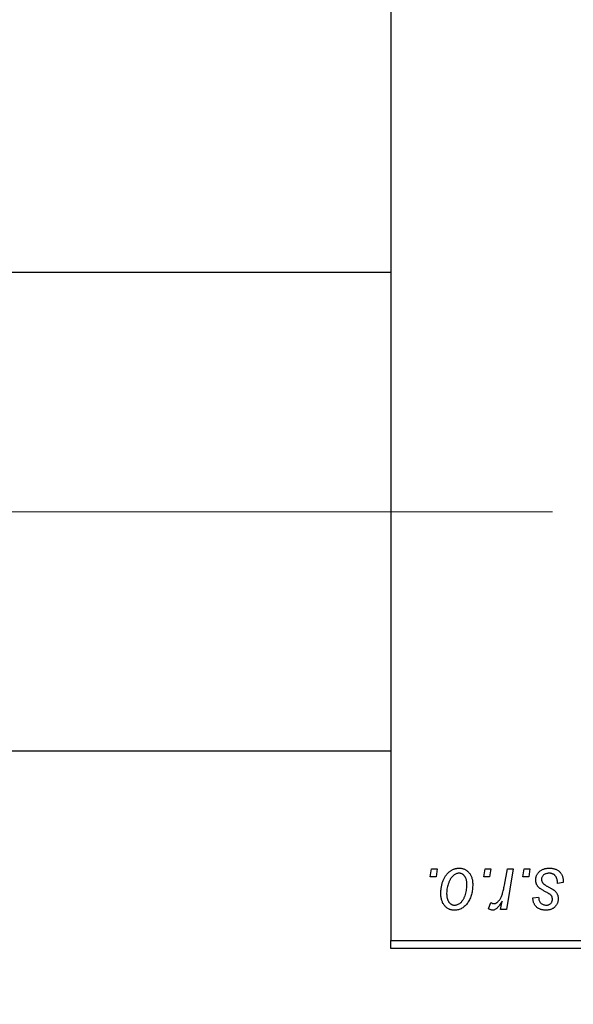
# Model space of a CAD drawing. Units: millimetres. Extents: x 15 to 591, y 5 to 415.
# Drawn here: x 95 to 100, y 318 to 326 of the extents above; entities that cross this region are included whole.
import ezdxf

# ---------------------------------------------------------------- set-up
doc = ezdxf.new("R2010")
doc.units = ezdxf.units.MM
doc.linetypes.add('CENTERX2', pattern=[20.32, 12.7, -2.54, 2.54, -2.54])
doc.styles.add('SLDTEXTSTYLE0', font='TXT', dxfattribs={"width": 0.75})
doc.dimstyles.new('SLDDIMSTYLE5', dxfattribs={"dimtxt": 3.5, "dimasz": 3.302, "dimexe": 0, "dimexo": 0.0625, "dimgap": 0.875, "dimtad": 1, "dimdec": 0, "dimlfac": 7.5, "dimrnd": 1e-09, "dimzin": 12, "dimdsep": 46, "dimtxsty": 'SLDTEXTSTYLE0', "dimsah": 1, "dimcen": 0.09, "dimadec": 0, "dimazin": 3, "dimtfac": 1, "dimtofl": 0, "dimtmove": 0, "dimatfit": 3, "dimfxl": 1, "dimfrac": 2, "dimtolj": 1, "dimtzin": 12, "dimarcsym": 0})

# ---------------------------------------------------------------- blocks, each defined once
blk = doc.blocks.new('_D_9')
at = {"color": 7, "linetype": 'Continuous', "lineweight": 0}
for p, q in [((115.8667, 328.0913), (115.8667, 302.5446)), ((73.0667, 317.358), (73.0667, 300.7826)), ((110.838, 301.7826), (73.0667, 301.7826)), ((115.8667, 301.7826), (112.362, 301.7826)), ((115.8667, 301.0206), (115.8667, 300.7826))]:
    blk.add_line(p, q, dxfattribs=at)
at = {"color": 7, "linetype": 'Continuous', "lineweight": 18}
for points in [[(73.0667, 301.7826), (76.3687, 301.2746), (76.3687, 302.2906)], [(115.8667, 301.7826), (112.5647, 302.2906), (112.5647, 301.2746)]]:
    blk.add_solid(points, dxfattribs=at)
at = {"color": 7, "linetype": 'Continuous', "lineweight": 18, "insert": (90.5875, 306.2944), "char_height": 3.5, "attachment_point": 1, "style": 'SLDTEXTSTYLE0'}
blk.add_mtext('321', dxfattribs=at)

msp = doc.modelspace()

# ---------------------------------------------------------------- linework, layer by layer
at = {"color": 7, "linetype": 'Continuous', "lineweight": 25}
for p, q in [((98.1333, 350.958), (98.1333, 318.4247)), ((98.1333, 324.0113), (83.2, 324.0113)), ((83.2, 320.0113), (98.1333, 320.0113)), ((98.4615, 318.958), (98.4727, 319.0247)), ((98.4727, 319.0247), (98.5212, 319.0247)), ((98.5212, 319.0247), (98.5111, 318.958)), ((98.9099, 318.958), (98.9212, 319.0247)), ((98.9212, 319.0247), (98.9697, 319.0247)), ((98.9697, 319.0247), (98.9596, 318.958)), ((99.0835, 318.889), (99.1081, 319.0247)), ((99.1573, 319.0247), (99.1, 318.6853)), ((99.1081, 319.0247), (99.1573, 319.0247)), ((99.2372, 318.958), (99.2485, 319.0247)), ((99.2485, 319.0247), (99.297, 319.0247)), ((99.297, 319.0247), (99.2868, 318.958)), ((98.5111, 318.958), (98.4615, 318.958)), ((98.9596, 318.958), (98.9099, 318.958)), ((99.2868, 318.958), (99.2372, 318.958)), ((99.5758, 318.9095), (99.5273, 318.9034)), ((99.5758, 318.9158), (99.5758, 318.9095)), ((98.9515, 318.6915), (98.9708, 318.7445)), ((99.0509, 318.6853), (99.0632, 318.7554)), ((99.3212, 318.7822), (99.3697, 318.7883)), ((99.1, 318.6853), (99.0509, 318.6853)), ((98.1333, 318.4247), (111.6, 318.4247)), ((98.1333, 318.358), (98.1333, 318.4247)), ((111.6, 318.358), (98.1333, 318.358))]:
    msp.add_line(p, q, dxfattribs=at)
at = {"color": 7, "linetype": 'CENTERX2', "lineweight": 18}
msp.add_line((66.4667, 322.0113), (128.8667, 322.0113), dxfattribs=at)
at = {"color": 7, "linetype": 'Continuous', "lineweight": 25}
for points, knots in [([(98.5515, 318.8211), (98.5516, 318.8262), (98.5518, 318.8363), (98.5527, 318.8513), (98.5544, 318.8659), (98.5569, 318.88), (98.5599, 318.8938), (98.5636, 318.9071), (98.5681, 318.92), (98.5731, 318.9325), (98.5788, 318.9443), (98.5849, 318.9555), (98.5913, 318.9659), (98.5982, 318.9755), (98.6055, 318.9843), (98.6132, 318.9924), (98.6213, 318.9998), (98.6298, 319.0062), (98.6385, 319.0121), (98.6474, 319.0169), (98.6563, 319.0213), (98.6654, 319.0246), (98.6746, 319.0275), (98.6839, 319.0293), (98.6933, 319.0305), (98.6996, 319.0306), (98.7027, 319.0307)], [0, 0, 0, 0, 0.053887, 0.10621, 0.157124, 0.207438, 0.256513, 0.304544, 0.3521, 0.399235, 0.445357, 0.489432, 0.532172, 0.573359, 0.613262, 0.652067, 0.689972, 0.727452, 0.763934, 0.799438, 0.833881, 0.867766, 0.900909, 0.933965, 0.966924, 1, 1, 1, 1]), ([(98.7024, 318.9883), (98.6986, 318.9881), (98.6907, 318.9876), (98.6792, 318.9839), (98.6677, 318.9779), (98.6583, 318.9714), (98.651, 318.9648), (98.6456, 318.959), (98.6402, 318.9525), (98.6353, 318.9452), (98.6303, 318.9372), (98.6257, 318.9283), (98.6211, 318.9187), (98.6154, 318.905), (98.6093, 318.8873), (98.604, 318.8654), (98.6006, 318.8432), (98.6002, 318.8283), (98.6, 318.8209)], [0, 0, 0, 0, 0.053425, 0.109478, 0.169112, 0.234618, 0.269752, 0.306737, 0.345761, 0.387171, 0.431313, 0.477881, 0.527419, 0.57983, 0.686161, 0.791027, 0.895339, 1, 1, 1, 1]), ([(98.7697, 318.8903), (98.7697, 318.8942), (98.7696, 318.9018), (98.7686, 318.9129), (98.7671, 318.9232), (98.7651, 318.9327), (98.7623, 318.9416), (98.759, 318.9497), (98.7551, 318.957), (98.7505, 318.9635), (98.7456, 318.9694), (98.7403, 318.9744), (98.7348, 318.9787), (98.7289, 318.9823), (98.7227, 318.9849), (98.7162, 318.987), (98.7094, 318.9881), (98.7047, 318.9882), (98.7024, 318.9883)], [0, 0, 0, 0, 0.0881845, 0.1716698, 0.2492912, 0.3227816, 0.3920407, 0.4573946, 0.5194152, 0.5791737, 0.6361612, 0.6909787, 0.74317, 0.7945019, 0.8448194, 0.8954174, 0.9473124, 1, 1, 1, 1]), ([(98.7027, 319.0307), (98.7069, 319.0306), (98.7149, 319.0304), (98.7267, 319.0286), (98.7379, 319.0258), (98.7486, 319.0219), (98.7587, 319.0167), (98.7683, 319.0105), (98.7773, 319.003), (98.7857, 318.9945), (98.7934, 318.9851), (98.8, 318.9747), (98.8056, 318.9635), (98.8103, 318.9515), (98.8138, 318.9386), (98.8163, 318.925), (98.818, 318.9105), (98.8181, 318.9006), (98.8182, 318.8955)], [0, 0, 0, 0, 0.061665, 0.120569, 0.178262, 0.235385, 0.291755, 0.34827, 0.406514, 0.466491, 0.52747, 0.588852, 0.650942, 0.715444, 0.781773, 0.85073, 0.923674, 1, 1, 1, 1]), ([(99.3455, 318.9324), (99.3455, 318.9357), (99.3457, 318.9423), (99.3472, 318.9519), (99.3495, 318.9611), (99.3529, 318.97), (99.3572, 318.9786), (99.3624, 318.9867), (99.3686, 318.9945), (99.3757, 319.0019), (99.3836, 319.0087), (99.3923, 319.0146), (99.4019, 319.0196), (99.412, 319.0238), (99.423, 319.0268), (99.4347, 319.0291), (99.4471, 319.0304), (99.4556, 319.0306), (99.4599, 319.0307)], [0, 0, 0, 0, 0.058852, 0.116018, 0.1721, 0.227732, 0.284067, 0.34122, 0.399802, 0.460384, 0.522324, 0.584436, 0.647043, 0.712334, 0.779316, 0.848929, 0.922688, 1, 1, 1, 1]), ([(99.4577, 318.9883), (99.453, 318.9881), (99.4441, 318.9878), (99.4315, 318.985), (99.4204, 318.9805), (99.411, 318.974), (99.4034, 318.9662), (99.3979, 318.9571), (99.3945, 318.947), (99.3941, 318.9399), (99.3939, 318.9362)], [0, 0, 0, 0, 0.1511226, 0.288739, 0.4165538, 0.5397416, 0.6565289, 0.7692832, 0.8815091, 1, 1, 1, 1]), ([(99.5273, 318.9034), (99.5273, 318.9069), (99.5272, 318.9136), (99.5264, 318.9232), (99.5249, 318.9323), (99.523, 318.9406), (99.5203, 318.9483), (99.5172, 318.9553), (99.5133, 318.9616), (99.509, 318.9673), (99.504, 318.9721), (99.4987, 318.9766), (99.4929, 318.9802), (99.4866, 318.9831), (99.48, 318.9855), (99.4729, 318.9871), (99.4654, 318.9882), (99.4603, 318.9883), (99.4577, 318.9883)], [0, 0, 0, 0, 0.082639, 0.1602582, 0.2331631, 0.3017426, 0.3659919, 0.4277235, 0.4862244, 0.5429349, 0.5986796, 0.6536144, 0.7080923, 0.7626809, 0.8190254, 0.8765806, 0.9370426, 1, 1, 1, 1]), ([(99.4599, 319.0307), (99.4643, 319.0306), (99.4729, 319.0305), (99.4854, 319.029), (99.4971, 319.0266), (99.5082, 319.0235), (99.5185, 319.0192), (99.5281, 319.0139), (99.537, 319.0079), (99.545, 319.0007), (99.5523, 318.9928), (99.5586, 318.9841), (99.5639, 318.9746), (99.5684, 318.9643), (99.5716, 318.9532), (99.5741, 318.9414), (99.5755, 318.9289), (99.5757, 318.9202), (99.5758, 318.9158)], [0, 0, 0, 0, 0.071079, 0.13897, 0.203112, 0.264885, 0.325148, 0.383471, 0.441163, 0.499092, 0.556603, 0.614764, 0.673335, 0.732854, 0.795263, 0.860009, 0.927899, 1, 1, 1, 1]), ([(99.3699, 318.8708), (99.368, 318.8729), (99.3641, 318.8772), (99.3591, 318.884), (99.3549, 318.8912), (99.3515, 318.8988), (99.3487, 318.9067), (99.3468, 318.915), (99.3457, 318.9236), (99.3455, 318.9294), (99.3455, 318.9324)], [0, 0, 0, 0, 0.127256, 0.25168, 0.373898, 0.494721, 0.617081, 0.741318, 0.869061, 1, 1, 1, 1]), ([(99.3939, 318.9362), (99.3941, 318.9335), (99.3943, 318.9283), (99.3963, 318.9206), (99.3994, 318.9132), (99.4025, 318.9089), (99.4041, 318.9067)], [0, 0, 0, 0, 0.251172, 0.496894, 0.743788, 1, 1, 1, 1]), ([(99.4041, 318.9067), (99.4051, 318.9055), (99.4072, 318.903), (99.4111, 318.8995), (99.4157, 318.8958), (99.4211, 318.8919), (99.4273, 318.8877), (99.4343, 318.8835), (99.4422, 318.879), (99.4477, 318.8761), (99.4506, 318.8746)], [0, 0, 0, 0, 0.080283, 0.171103, 0.276532, 0.393564, 0.524392, 0.668749, 0.827732, 1, 1, 1, 1]), ([(98.6647, 318.6792), (98.6607, 318.6793), (98.6528, 318.6795), (98.6412, 318.6812), (98.6302, 318.6842), (98.6197, 318.6882), (98.6098, 318.6935), (98.6004, 318.6998), (98.5915, 318.7074), (98.5833, 318.716), (98.5758, 318.7257), (98.5692, 318.7365), (98.5637, 318.7482), (98.5593, 318.7609), (98.5558, 318.7746), (98.5533, 318.7892), (98.5517, 318.8048), (98.5516, 318.8155), (98.5515, 318.8211)], [0, 0, 0, 0, 0.058956, 0.115682, 0.17136, 0.22596, 0.280514, 0.335946, 0.392529, 0.450909, 0.511101, 0.572496, 0.635556, 0.700966, 0.769909, 0.842409, 0.918818, 1, 1, 1, 1]), ([(98.6, 318.8209), (98.6, 318.8169), (98.6001, 318.8093), (98.6011, 318.7982), (98.6026, 318.7878), (98.6047, 318.7781), (98.6073, 318.7692), (98.6106, 318.761), (98.6145, 318.7535), (98.619, 318.7469), (98.624, 318.7409), (98.6293, 318.7358), (98.6348, 318.7313), (98.6407, 318.7279), (98.6468, 318.7249), (98.6532, 318.7231), (98.6599, 318.7218), (98.6644, 318.7217), (98.6668, 318.7216)], [0, 0, 0, 0, 0.088579, 0.171767, 0.249812, 0.323733, 0.393217, 0.458994, 0.52142, 0.582134, 0.639459, 0.694571, 0.747013, 0.798162, 0.848236, 0.89777, 0.948207, 1, 1, 1, 1]), ([(98.8182, 318.8955), (98.8181, 318.8881), (98.8178, 318.8735), (98.8158, 318.852), (98.8126, 318.8315), (98.808, 318.8117), (98.8022, 318.7929), (98.7949, 318.775), (98.7864, 318.7579), (98.7768, 318.7419), (98.766, 318.7273), (98.7542, 318.7144), (98.7415, 318.7035), (98.7279, 318.6947), (98.7134, 318.6876), (98.6979, 318.6827), (98.6816, 318.6797), (98.6704, 318.6794), (98.6647, 318.6792)], [0, 0, 0, 0, 0.075361, 0.148117, 0.218524, 0.286637, 0.35345, 0.41845, 0.482958, 0.546673, 0.608539, 0.667297, 0.723239, 0.777918, 0.831968, 0.886506, 0.942213, 1, 1, 1, 1]), ([(98.6668, 318.7216), (98.6709, 318.7218), (98.6791, 318.7223), (98.6914, 318.7259), (98.7034, 318.7319), (98.7131, 318.7384), (98.7206, 318.7448), (98.726, 318.7506), (98.7312, 318.7571), (98.7363, 318.7643), (98.7411, 318.7723), (98.7456, 318.781), (98.7499, 318.7905), (98.7553, 318.8041), (98.7612, 318.8219), (98.766, 318.8441), (98.7692, 318.867), (98.7695, 318.8825), (98.7697, 318.8903)], [0, 0, 0, 0, 0.056577, 0.114643, 0.175384, 0.24079, 0.275462, 0.31222, 0.350413, 0.390876, 0.43379, 0.479106, 0.526596, 0.57736, 0.681625, 0.785879, 0.892047, 1, 1, 1, 1]), ([(98.9953, 318.7337), (98.9973, 318.7339), (99.0014, 318.7341), (99.0076, 318.7358), (99.0138, 318.7385), (99.02, 318.7422), (99.026, 318.7472), (99.0321, 318.7531), (99.0382, 318.76), (99.0442, 318.7681), (99.0503, 318.7776), (99.0558, 318.7887), (99.0612, 318.8014), (99.0663, 318.8158), (99.071, 318.8318), (99.0755, 318.8494), (99.0798, 318.8686), (99.0822, 318.882), (99.0835, 318.889)], [0, 0, 0, 0, 0.0320567, 0.0655625, 0.1004002, 0.1382028, 0.179014, 0.2234514, 0.2718664, 0.3249281, 0.3834484, 0.4487951, 0.5209568, 0.6014006, 0.688814, 0.7846111, 0.8883046, 1, 1, 1, 1]), ([(99.4401, 318.826), (99.4358, 318.8283), (99.4275, 318.8326), (99.4158, 318.8393), (99.4052, 318.8454), (99.3958, 318.8512), (99.3876, 318.8566), (99.3806, 318.8616), (99.3747, 318.8662), (99.3714, 318.8693), (99.3699, 318.8708)], [0, 0, 0, 0, 0.175104, 0.336641, 0.483545, 0.615462, 0.732507, 0.835766, 0.924528, 1, 1, 1, 1]), ([(99.48, 318.7958), (99.4795, 318.7968), (99.4783, 318.7991), (99.4757, 318.8024), (99.472, 318.8058), (99.4674, 318.8095), (99.4619, 318.8133), (99.4555, 318.8174), (99.4482, 318.8217), (99.4428, 318.8245), (99.4401, 318.826)], [0, 0, 0, 0, 0.06849, 0.150949, 0.248595, 0.363966, 0.496464, 0.644974, 0.813896, 1, 1, 1, 1]), ([(99.4506, 318.8746), (99.4539, 318.8728), (99.4603, 318.8694), (99.4693, 318.8644), (99.4775, 318.8598), (99.4848, 318.8554), (99.4912, 318.8515), (99.4968, 318.8478), (99.5014, 318.8444), (99.5064, 318.8404), (99.5118, 318.8352), (99.5173, 318.8284), (99.5222, 318.821), (99.5261, 318.8129), (99.5293, 318.8044), (99.5318, 318.7953), (99.533, 318.7857), (99.5332, 318.7791), (99.5333, 318.7758)], [0, 0, 0, 0, 0.081881, 0.157335, 0.225441, 0.287158, 0.342152, 0.390244, 0.432081, 0.467328, 0.530587, 0.593669, 0.657793, 0.72303, 0.789229, 0.856822, 0.926983, 1, 1, 1, 1]), ([(98.9708, 318.7445), (98.9727, 318.7429), (98.9764, 318.7397), (98.9826, 318.7364), (98.9888, 318.7341), (98.9931, 318.7339), (98.9953, 318.7337)], [0, 0, 0, 0, 0.276003, 0.528775, 0.766566, 1, 1, 1, 1]), ([(99.0632, 318.7554), (99.06, 318.7494), (99.0539, 318.738), (99.0441, 318.7225), (99.0343, 318.7093), (99.0245, 318.6984), (99.0146, 318.6899), (99.0047, 318.6838), (98.9946, 318.68), (98.9878, 318.6795), (98.9845, 318.6792)], [0, 0, 0, 0, 0.1784707, 0.3379891, 0.48161, 0.6086632, 0.7213718, 0.8219672, 0.9132903, 1, 1, 1, 1]), ([(99.4316, 318.6792), (99.4275, 318.6792), (99.4195, 318.6793), (99.4079, 318.6808), (99.3968, 318.6828), (99.3865, 318.6858), (99.3768, 318.6896), (99.3678, 318.6943), (99.3594, 318.6998), (99.3517, 318.7061), (99.3447, 318.7132), (99.3388, 318.7212), (99.3336, 318.7297), (99.3294, 318.7389), (99.3259, 318.7488), (99.3234, 318.7593), (99.3218, 318.7706), (99.3214, 318.7783), (99.3212, 318.7822)], [0, 0, 0, 0, 0.07225, 0.141018, 0.206059, 0.269164, 0.330027, 0.389406, 0.447953, 0.506347, 0.564487, 0.622371, 0.680199, 0.739599, 0.800735, 0.864194, 0.93042, 1, 1, 1, 1]), ([(99.3697, 318.7883), (99.37, 318.7832), (99.3707, 318.7736), (99.3742, 318.7602), (99.3797, 318.7484), (99.3874, 318.7387), (99.3968, 318.731), (99.4079, 318.7255), (99.4204, 318.7221), (99.4293, 318.7218), (99.4339, 318.7216)], [0, 0, 0, 0, 0.1450584, 0.2765042, 0.3983063, 0.515263, 0.6300974, 0.7457933, 0.8680006, 1, 1, 1, 1]), ([(99.5333, 318.7758), (99.5332, 318.7723), (99.533, 318.7656), (99.5319, 318.7557), (99.5295, 318.7463), (99.5265, 318.7373), (99.5225, 318.7289), (99.5177, 318.7208), (99.5119, 318.7133), (99.5054, 318.7062), (99.4981, 318.6999), (99.4903, 318.6943), (99.4819, 318.6896), (99.4729, 318.6858), (99.4633, 318.6828), (99.4532, 318.6808), (99.4426, 318.6793), (99.4354, 318.6792), (99.4316, 318.6792)], [0, 0, 0, 0, 0.065575, 0.128562, 0.189782, 0.249457, 0.3086, 0.367348, 0.427807, 0.488612, 0.549953, 0.611151, 0.671683, 0.733076, 0.796748, 0.861808, 0.929045, 1, 1, 1, 1]), ([(99.4339, 318.7216), (99.4375, 318.7218), (99.4445, 318.722), (99.4545, 318.7248), (99.4633, 318.7293), (99.4708, 318.7355), (99.4771, 318.7427), (99.4815, 318.7507), (99.4844, 318.7593), (99.4847, 318.7653), (99.4848, 318.7683)], [0, 0, 0, 0, 0.140825, 0.27227, 0.398399, 0.525337, 0.650227, 0.768763, 0.882486, 1, 1, 1, 1]), ([(99.4848, 318.7683), (99.4848, 318.7709), (99.4847, 318.7759), (99.4837, 318.7831), (99.4823, 318.7897), (99.4808, 318.7938), (99.48, 318.7958)], [0, 0, 0, 0, 0.276974, 0.532375, 0.774752, 1, 1, 1, 1]), ([(98.9845, 318.6792), (98.9821, 318.6794), (98.977, 318.6797), (98.9691, 318.6824), (98.9604, 318.6861), (98.9546, 318.6896), (98.9515, 318.6915)], [0, 0, 0, 0, 0.200734, 0.431429, 0.695976, 1, 1, 1, 1])]:
    msp.add_open_spline(points, degree=3, knots=knots, dxfattribs=at)

# ---------------------------------------------------------------- dimensions: what is measured, and where the dimension line sits
at = {"color": 7, "linetype": 'Continuous', "lineweight": 18}
dim = msp.add_linear_dim(base=(73.0667, 301.7826), p1=(115.8667, 329.0913), p2=(73.0667, 318.358), dimstyle='SLDDIMSTYLE5', dxfattribs=at)
dim.commit()
dim.dimension.update_dxf_attribs({"geometry": '_D_9', "text_midpoint": (94.4667, 301.7826), "dimtype": 160})

doc.saveas('drawing.dxf')
